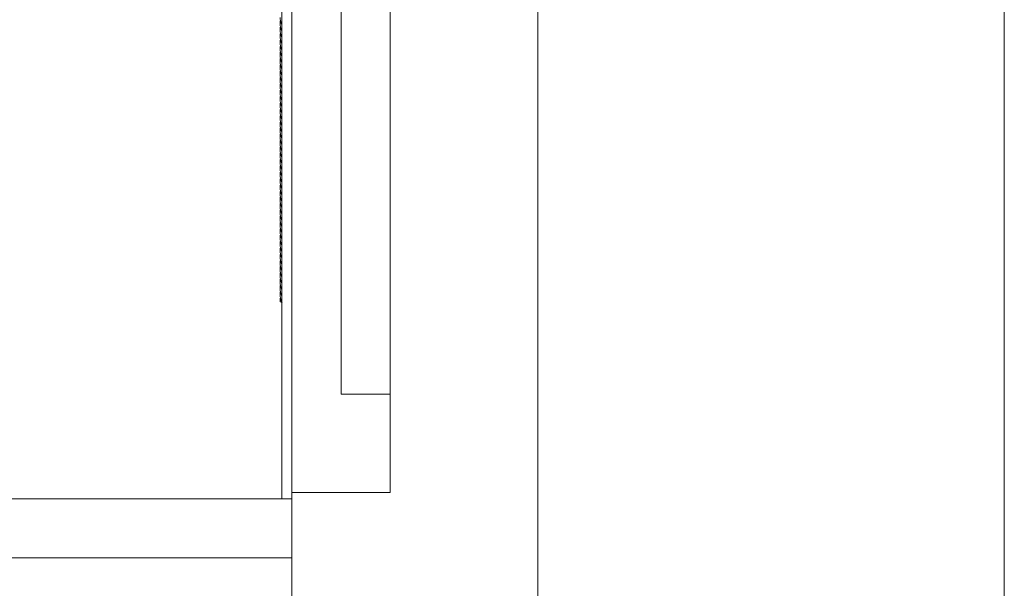
# Model space of a CAD drawing. Units: millimetres. Extents: x 5 to 415, y 5 to 292.
# Drawn here: x 139 to 164, y 78 to 92 of the extents above; entities that cross this region are included whole.
import ezdxf

# ---------------------------------------------------------------- set-up
doc = ezdxf.new("R2010")
doc.units = ezdxf.units.MM

msp = doc.modelspace()

# ---------------------------------------------------------------- linework, layer by layer
at = {"color": 7, "linetype": 'Continuous', "lineweight": 15}
for p, q in [((163.64906, 70.52724), (163.64906, 134.0105)), ((148.04381, 124.97221), (148.04381, 79.97221)), ((151.79381, 76.22221), (151.79381, 124.97221)), ((146.79381, 82.47221), (146.79381, 102.47221)), ((145.29381, 100.31139), (145.29381, 79.81139)), ((145.54381, 100.31139), (145.54381, 79.97221)), ((148.04381, 82.47221), (146.79381, 82.47221)), ((148.04381, 79.97221), (145.54381, 79.97221)), ((145.54381, 79.97221), (145.54381, 76.22221)), ((70.54381, 79.81139), (145.54381, 79.81139)), ((145.54381, 79.81139), (145.54381, 78.31139)), ((70.54381, 78.31139), (145.54381, 78.31139))]:
    msp.add_line(p, q, dxfattribs=at)
at = {"color": 7, "linetype": 'Continuous', "lineweight": 15, "flags": 128}
msp.add_lwpolyline([(145.26816, 84.86131), (145.26264, 84.85886), (145.24979, 84.84901), (145.24401, 84.83671), (145.24625, 84.82394), (145.25613, 84.81277), (145.27207, 84.80498), (145.2915, 84.80183), (145.29381, 84.80179)], dxfattribs=at)
at = {"color": 7, "linetype": 'Continuous', "lineweight": 15}
for points, knots in [([(145.24381, 92.03989), (145.2455, 92.01325), (145.2487, 91.96263), (145.26793, 91.89867), (145.28672, 91.86339), (145.29381, 91.85009)], [0, 0, 0, 0, 0.40890963, 0.7770838, 1, 1, 1, 1]), ([(145.25273, 91.95823), (145.25102, 91.95102), (145.24487, 91.9251), (145.24426, 91.89876), (145.24381, 91.87975)], [0, 0, 0, 0, 0.27833187, 1, 1, 1, 1]), ([(145.24381, 91.87975), (145.2455, 91.85312), (145.2487, 91.8025), (145.26793, 91.73854), (145.28672, 91.70326), (145.29381, 91.68995)], [0, 0, 0, 0, 0.40890963, 0.7770838, 1, 1, 1, 1]), ([(145.25273, 91.7981), (145.25102, 91.79088), (145.24487, 91.76497), (145.24426, 91.73863), (145.24381, 91.71962)], [0, 0, 0, 0, 0.27833187, 1, 1, 1, 1]), ([(145.24381, 91.71962), (145.2455, 91.69298), (145.2487, 91.64236), (145.26793, 91.5784), (145.28672, 91.54312), (145.29381, 91.52982)], [0, 0, 0, 0, 0.40890963, 0.7770838, 1, 1, 1, 1]), ([(145.25273, 91.63796), (145.25102, 91.63075), (145.24487, 91.60484), (145.24426, 91.57849), (145.24381, 91.55948)], [0, 0, 0, 0, 0.27833187, 1, 1, 1, 1]), ([(145.24381, 91.55948), (145.2455, 91.53285), (145.2487, 91.48223), (145.26793, 91.41827), (145.28672, 91.38299), (145.29381, 91.36968)], [0, 0, 0, 0, 0.40890963, 0.7770838, 1, 1, 1, 1]), ([(145.25273, 91.47783), (145.25102, 91.47062), (145.24487, 91.4447), (145.24426, 91.41836), (145.24381, 91.39935)], [0, 0, 0, 0, 0.27833187, 1, 1, 1, 1]), ([(145.24381, 91.39935), (145.2455, 91.37271), (145.2487, 91.32209), (145.26793, 91.25813), (145.28672, 91.22285), (145.29381, 91.20955)], [0, 0, 0, 0, 0.40890963, 0.7770838, 1, 1, 1, 1]), ([(145.25273, 91.31769), (145.25102, 91.31048), (145.24487, 91.28457), (145.24426, 91.25822), (145.24381, 91.23921)], [0, 0, 0, 0, 0.27833187, 1, 1, 1, 1]), ([(145.24381, 91.23921), (145.2455, 91.21258), (145.2487, 91.16196), (145.26793, 91.098), (145.28672, 91.06272), (145.29381, 91.04941)], [0, 0, 0, 0, 0.40890963, 0.7770838, 1, 1, 1, 1]), ([(145.25273, 91.15756), (145.25102, 91.15035), (145.24487, 91.12443), (145.24426, 91.09809), (145.24381, 91.07908)], [0, 0, 0, 0, 0.27833187, 1, 1, 1, 1]), ([(145.24381, 91.07908), (145.2455, 91.05244), (145.2487, 91.00182), (145.26793, 90.93787), (145.28672, 90.90258), (145.29381, 90.88928)], [0, 0, 0, 0, 0.40890963, 0.7770838, 1, 1, 1, 1]), ([(145.25273, 90.99742), (145.25102, 90.99021), (145.24487, 90.9643), (145.24426, 90.93795), (145.24381, 90.91894)], [0, 0, 0, 0, 0.27833187, 1, 1, 1, 1]), ([(145.24381, 90.91894), (145.2455, 90.89231), (145.2487, 90.84169), (145.26793, 90.77773), (145.28672, 90.74245), (145.29381, 90.72914)], [0, 0, 0, 0, 0.40890963, 0.7770838, 1, 1, 1, 1]), ([(145.25273, 90.83729), (145.25102, 90.83008), (145.24487, 90.80416), (145.24426, 90.77782), (145.24381, 90.75881)], [0, 0, 0, 0, 0.27833187, 1, 1, 1, 1]), ([(145.24381, 90.75881), (145.2455, 90.73217), (145.2487, 90.68155), (145.26793, 90.6176), (145.28672, 90.58231), (145.29381, 90.56901)], [0, 0, 0, 0, 0.40890963, 0.7770838, 1, 1, 1, 1]), ([(145.25273, 90.67715), (145.25102, 90.66994), (145.24487, 90.64403), (145.24426, 90.61768), (145.24381, 90.59867)], [0, 0, 0, 0, 0.27833187, 1, 1, 1, 1]), ([(145.24381, 90.59867), (145.2455, 90.57204), (145.2487, 90.52142), (145.26793, 90.45746), (145.28672, 90.42218), (145.29381, 90.40887)], [0, 0, 0, 0, 0.40890963, 0.7770838, 1, 1, 1, 1]), ([(145.25273, 90.51702), (145.25102, 90.50981), (145.24487, 90.48389), (145.24426, 90.45755), (145.24381, 90.43854)], [0, 0, 0, 0, 0.27833187, 1, 1, 1, 1]), ([(145.24381, 90.43854), (145.2455, 90.4119), (145.2487, 90.36128), (145.26793, 90.29733), (145.28672, 90.26204), (145.29381, 90.24874)], [0, 0, 0, 0, 0.40890963, 0.7770838, 1, 1, 1, 1]), ([(145.25273, 90.35688), (145.25102, 90.34967), (145.24487, 90.32376), (145.24426, 90.29741), (145.24381, 90.2784)], [0, 0, 0, 0, 0.27833187, 1, 1, 1, 1]), ([(145.24381, 90.2784), (145.2455, 90.25177), (145.2487, 90.20115), (145.26793, 90.13719), (145.28672, 90.10191), (145.29381, 90.0886)], [0, 0, 0, 0, 0.40890963, 0.7770838, 1, 1, 1, 1]), ([(145.25273, 90.19675), (145.25102, 90.18954), (145.24487, 90.16362), (145.24426, 90.13728), (145.24381, 90.11827)], [0, 0, 0, 0, 0.27833187, 1, 1, 1, 1]), ([(145.24381, 90.11827), (145.2455, 90.09163), (145.2487, 90.04101), (145.26793, 89.97706), (145.28672, 89.94178), (145.29381, 89.92847)], [0, 0, 0, 0, 0.408909634, 0.777083796, 1, 1, 1, 1]), ([(145.25273, 90.03662), (145.25102, 90.0294), (145.24487, 90.00349), (145.24426, 89.97715), (145.24381, 89.95814)], [0, 0, 0, 0, 0.27833187, 1, 1, 1, 1]), ([(145.24381, 89.95814), (145.2455, 89.9315), (145.2487, 89.88088), (145.26793, 89.81692), (145.28672, 89.78164), (145.29381, 89.76834)], [0, 0, 0, 0, 0.40890963, 0.7770838, 1, 1, 1, 1]), ([(145.25273, 89.87648), (145.25102, 89.86927), (145.24487, 89.84335), (145.24426, 89.81701), (145.24381, 89.798)], [0, 0, 0, 0, 0.27833187, 1, 1, 1, 1]), ([(145.24381, 89.798), (145.2455, 89.77136), (145.2487, 89.72074), (145.26793, 89.65679), (145.28672, 89.62151), (145.29381, 89.6082)], [0, 0, 0, 0, 0.40890963, 0.7770838, 1, 1, 1, 1]), ([(145.25273, 89.71635), (145.25102, 89.70913), (145.24487, 89.68322), (145.24426, 89.65688), (145.24381, 89.63787)], [0, 0, 0, 0, 0.27833187, 1, 1, 1, 1]), ([(145.24381, 89.63787), (145.2455, 89.61123), (145.2487, 89.56061), (145.26793, 89.49665), (145.28672, 89.46137), (145.29381, 89.44807)], [0, 0, 0, 0, 0.40890963, 0.7770838, 1, 1, 1, 1]), ([(145.25273, 89.55621), (145.25102, 89.549), (145.24487, 89.52308), (145.24426, 89.49674), (145.24381, 89.47773)], [0, 0, 0, 0, 0.27833187, 1, 1, 1, 1]), ([(145.24381, 89.47773), (145.2455, 89.45109), (145.2487, 89.40047), (145.26793, 89.33652), (145.28672, 89.30124), (145.29381, 89.28793)], [0, 0, 0, 0, 0.408909634, 0.777083796, 1, 1, 1, 1]), ([(145.25273, 89.39608), (145.25102, 89.38886), (145.24487, 89.36295), (145.24426, 89.33661), (145.24381, 89.3176)], [0, 0, 0, 0, 0.27833187, 1, 1, 1, 1]), ([(145.24381, 89.3176), (145.2455, 89.29096), (145.2487, 89.24034), (145.26793, 89.17638), (145.28672, 89.1411), (145.29381, 89.1278)], [0, 0, 0, 0, 0.40890963, 0.7770838, 1, 1, 1, 1]), ([(145.25273, 89.23594), (145.25102, 89.22873), (145.24487, 89.20281), (145.24426, 89.17647), (145.24381, 89.15746)], [0, 0, 0, 0, 0.27833187, 1, 1, 1, 1]), ([(145.24381, 89.15746), (145.2455, 89.13082), (145.2487, 89.0802), (145.26793, 89.01625), (145.28672, 88.98097), (145.29381, 88.96766)], [0, 0, 0, 0, 0.40890963, 0.7770838, 1, 1, 1, 1]), ([(145.25273, 89.07581), (145.25102, 89.06859), (145.24487, 89.04268), (145.24426, 89.01634), (145.24381, 88.99733)], [0, 0, 0, 0, 0.27833187, 1, 1, 1, 1]), ([(145.24381, 88.99733), (145.2455, 88.97069), (145.2487, 88.92007), (145.26793, 88.85611), (145.28672, 88.82083), (145.29381, 88.80753)], [0, 0, 0, 0, 0.40890963, 0.7770838, 1, 1, 1, 1]), ([(145.25273, 88.91567), (145.25102, 88.90846), (145.24487, 88.88254), (145.24426, 88.8562), (145.24381, 88.83719)], [0, 0, 0, 0, 0.27833187, 1, 1, 1, 1]), ([(145.24381, 88.83719), (145.2455, 88.81055), (145.2487, 88.75993), (145.26793, 88.69598), (145.28672, 88.6607), (145.29381, 88.64739)], [0, 0, 0, 0, 0.40890963, 0.7770838, 1, 1, 1, 1]), ([(145.25273, 88.75554), (145.25102, 88.74832), (145.24487, 88.72241), (145.24426, 88.69607), (145.24381, 88.67706)], [0, 0, 0, 0, 0.27833187, 1, 1, 1, 1]), ([(145.24381, 88.67706), (145.2455, 88.65042), (145.2487, 88.5998), (145.26793, 88.53584), (145.28672, 88.50056), (145.29381, 88.48726)], [0, 0, 0, 0, 0.40890963, 0.7770838, 1, 1, 1, 1]), ([(145.25273, 88.5954), (145.25102, 88.58819), (145.24487, 88.56227), (145.24426, 88.53593), (145.24381, 88.51692)], [0, 0, 0, 0, 0.27833187, 1, 1, 1, 1]), ([(145.24381, 88.51692), (145.2455, 88.49029), (145.2487, 88.43967), (145.26793, 88.37571), (145.28672, 88.34043), (145.29381, 88.32712)], [0, 0, 0, 0, 0.40890963, 0.7770838, 1, 1, 1, 1]), ([(145.25273, 88.43527), (145.25102, 88.42805), (145.24487, 88.40214), (145.24426, 88.3758), (145.24381, 88.35679)], [0, 0, 0, 0, 0.27833187, 1, 1, 1, 1]), ([(145.24381, 88.35679), (145.2455, 88.33015), (145.2487, 88.27953), (145.26793, 88.21557), (145.28672, 88.18029), (145.29381, 88.16699)], [0, 0, 0, 0, 0.40890963, 0.7770838, 1, 1, 1, 1]), ([(145.25273, 88.27513), (145.25102, 88.26792), (145.24487, 88.242), (145.24426, 88.21566), (145.24381, 88.19665)], [0, 0, 0, 0, 0.27833187, 1, 1, 1, 1]), ([(145.24381, 88.19665), (145.2455, 88.17002), (145.2487, 88.1194), (145.26793, 88.05544), (145.28672, 88.02016), (145.29381, 88.00685)], [0, 0, 0, 0, 0.40890963, 0.7770838, 1, 1, 1, 1]), ([(145.25273, 88.115), (145.25102, 88.10778), (145.24487, 88.08187), (145.24426, 88.05553), (145.24381, 88.03652)], [0, 0, 0, 0, 0.27833187, 1, 1, 1, 1]), ([(145.24381, 88.03652), (145.2455, 88.00988), (145.2487, 87.95926), (145.26793, 87.8953), (145.28672, 87.86002), (145.29381, 87.84672)], [0, 0, 0, 0, 0.40890963, 0.7770838, 1, 1, 1, 1]), ([(145.25273, 87.95486), (145.25102, 87.94765), (145.24487, 87.92173), (145.24426, 87.89539), (145.24381, 87.87638)], [0, 0, 0, 0, 0.27833187, 1, 1, 1, 1]), ([(145.24381, 87.87638), (145.2455, 87.84975), (145.2487, 87.79913), (145.26793, 87.73517), (145.28672, 87.69989), (145.29381, 87.68658)], [0, 0, 0, 0, 0.40890963, 0.7770838, 1, 1, 1, 1]), ([(145.25273, 87.79473), (145.25102, 87.78752), (145.24487, 87.7616), (145.24426, 87.73526), (145.24381, 87.71625)], [0, 0, 0, 0, 0.27833187, 1, 1, 1, 1]), ([(145.24381, 87.71625), (145.2455, 87.68961), (145.2487, 87.63899), (145.26793, 87.57503), (145.28672, 87.53975), (145.29381, 87.52645)], [0, 0, 0, 0, 0.40890963, 0.7770838, 1, 1, 1, 1]), ([(145.25273, 87.63459), (145.25102, 87.62738), (145.24487, 87.60147), (145.24426, 87.57512), (145.24381, 87.55611)], [0, 0, 0, 0, 0.27833187, 1, 1, 1, 1]), ([(145.24381, 87.55611), (145.2455, 87.52948), (145.2487, 87.47886), (145.26793, 87.4149), (145.28672, 87.37962), (145.29381, 87.36631)], [0, 0, 0, 0, 0.40890963, 0.7770838, 1, 1, 1, 1]), ([(145.25273, 87.47446), (145.25102, 87.46725), (145.24487, 87.44133), (145.24426, 87.41499), (145.24381, 87.39598)], [0, 0, 0, 0, 0.27833187, 1, 1, 1, 1]), ([(145.24381, 87.39598), (145.2455, 87.36934), (145.2487, 87.31872), (145.26793, 87.25476), (145.28672, 87.21948), (145.29381, 87.20618)], [0, 0, 0, 0, 0.40890963, 0.7770838, 1, 1, 1, 1]), ([(145.25273, 87.31432), (145.25102, 87.30711), (145.24487, 87.2812), (145.24426, 87.25485), (145.24381, 87.23584)], [0, 0, 0, 0, 0.27833187, 1, 1, 1, 1]), ([(145.24381, 87.23584), (145.2455, 87.20921), (145.2487, 87.15859), (145.26793, 87.09463), (145.28672, 87.05935), (145.29381, 87.04604)], [0, 0, 0, 0, 0.40890963, 0.7770838, 1, 1, 1, 1]), ([(145.25273, 87.15419), (145.25102, 87.14698), (145.24487, 87.12106), (145.24426, 87.09472), (145.24381, 87.07571)], [0, 0, 0, 0, 0.27833187, 1, 1, 1, 1]), ([(145.24381, 87.07571), (145.2455, 87.04907), (145.2487, 86.99845), (145.26793, 86.9345), (145.28672, 86.89921), (145.29381, 86.88591)], [0, 0, 0, 0, 0.40890963, 0.7770838, 1, 1, 1, 1]), ([(145.25273, 86.99405), (145.25102, 86.98684), (145.24487, 86.96093), (145.24426, 86.93458), (145.24381, 86.91557)], [0, 0, 0, 0, 0.27833187, 1, 1, 1, 1]), ([(145.24381, 86.91557), (145.2455, 86.88894), (145.2487, 86.83832), (145.26793, 86.77436), (145.28672, 86.73908), (145.29381, 86.72577)], [0, 0, 0, 0, 0.40890963, 0.7770838, 1, 1, 1, 1]), ([(145.25273, 86.83392), (145.25102, 86.82671), (145.24487, 86.80079), (145.24426, 86.77445), (145.24381, 86.75544)], [0, 0, 0, 0, 0.27833187, 1, 1, 1, 1]), ([(145.24381, 86.75544), (145.2455, 86.7288), (145.2487, 86.67818), (145.26793, 86.61423), (145.28672, 86.57894), (145.29381, 86.56564)], [0, 0, 0, 0, 0.40890963, 0.7770838, 1, 1, 1, 1]), ([(145.25273, 86.67378), (145.25102, 86.66657), (145.24487, 86.64066), (145.24426, 86.61431), (145.24381, 86.5953)], [0, 0, 0, 0, 0.27833187, 1, 1, 1, 1]), ([(145.24381, 86.5953), (145.2455, 86.56867), (145.2487, 86.51805), (145.26793, 86.45409), (145.28672, 86.41881), (145.29381, 86.4055)], [0, 0, 0, 0, 0.40890963, 0.7770838, 1, 1, 1, 1]), ([(145.25273, 86.51365), (145.25102, 86.50644), (145.24487, 86.48052), (145.24426, 86.45418), (145.24381, 86.43517)], [0, 0, 0, 0, 0.27833187, 1, 1, 1, 1]), ([(145.24381, 86.43517), (145.2455, 86.40853), (145.2487, 86.35791), (145.26793, 86.29396), (145.28672, 86.25867), (145.29381, 86.24537)], [0, 0, 0, 0, 0.40890963, 0.7770838, 1, 1, 1, 1]), ([(145.25273, 86.35351), (145.25102, 86.3463), (145.24487, 86.32039), (145.24426, 86.29404), (145.24381, 86.27503)], [0, 0, 0, 0, 0.27833187, 1, 1, 1, 1]), ([(145.24381, 86.27503), (145.2455, 86.2484), (145.2487, 86.19778), (145.26793, 86.13382), (145.28672, 86.09854), (145.29381, 86.08523)], [0, 0, 0, 0, 0.40890963, 0.7770838, 1, 1, 1, 1]), ([(145.25273, 86.19338), (145.25102, 86.18617), (145.24487, 86.16025), (145.24426, 86.13391), (145.24381, 86.1149)], [0, 0, 0, 0, 0.27833187, 1, 1, 1, 1]), ([(145.24381, 86.1149), (145.2455, 86.08826), (145.2487, 86.03764), (145.26793, 85.97369), (145.28672, 85.93841), (145.29381, 85.9251)], [0, 0, 0, 0, 0.40890963, 0.7770838, 1, 1, 1, 1]), ([(145.25273, 86.03325), (145.25102, 86.02603), (145.24487, 86.00012), (145.24426, 85.97378), (145.24381, 85.95477)], [0, 0, 0, 0, 0.27833187, 1, 1, 1, 1]), ([(145.24381, 85.95477), (145.2455, 85.92813), (145.2487, 85.87751), (145.26793, 85.81355), (145.28672, 85.77827), (145.29381, 85.76497)], [0, 0, 0, 0, 0.408909634, 0.777083796, 1, 1, 1, 1]), ([(145.25273, 85.87311), (145.25102, 85.8659), (145.24487, 85.83998), (145.24426, 85.81364), (145.24381, 85.79463)], [0, 0, 0, 0, 0.27833187, 1, 1, 1, 1]), ([(145.24381, 85.79463), (145.2455, 85.76799), (145.2487, 85.71737), (145.26793, 85.65342), (145.28672, 85.61814), (145.29381, 85.60483)], [0, 0, 0, 0, 0.40890963, 0.7770838, 1, 1, 1, 1]), ([(145.25273, 85.71298), (145.25102, 85.70576), (145.24487, 85.67985), (145.24426, 85.65351), (145.24381, 85.6345)], [0, 0, 0, 0, 0.27833187, 1, 1, 1, 1]), ([(145.24381, 85.6345), (145.2455, 85.60786), (145.2487, 85.55724), (145.26793, 85.49328), (145.28672, 85.458), (145.29381, 85.4447)], [0, 0, 0, 0, 0.40890963, 0.7770838, 1, 1, 1, 1]), ([(145.25273, 85.55284), (145.25102, 85.54563), (145.24487, 85.51971), (145.24426, 85.49337), (145.24381, 85.47436)], [0, 0, 0, 0, 0.27833187, 1, 1, 1, 1]), ([(145.24381, 85.47436), (145.2455, 85.44772), (145.2487, 85.3971), (145.26793, 85.33315), (145.28672, 85.29787), (145.29381, 85.28456)], [0, 0, 0, 0, 0.40890963, 0.7770838, 1, 1, 1, 1]), ([(145.25273, 85.39271), (145.25102, 85.38549), (145.24487, 85.35958), (145.24426, 85.33324), (145.24381, 85.31423)], [0, 0, 0, 0, 0.27833187, 1, 1, 1, 1]), ([(145.24381, 85.31423), (145.2455, 85.28759), (145.2487, 85.23697), (145.26793, 85.17301), (145.28672, 85.13773), (145.29381, 85.12443)], [0, 0, 0, 0, 0.40890963, 0.7770838, 1, 1, 1, 1]), ([(145.25273, 85.23257), (145.25102, 85.22536), (145.24487, 85.19944), (145.24426, 85.1731), (145.24381, 85.15409)], [0, 0, 0, 0, 0.27833187, 1, 1, 1, 1]), ([(145.24381, 85.15409), (145.2455, 85.12745), (145.2487, 85.07683), (145.26793, 85.01288), (145.28672, 84.9776), (145.29381, 84.96429)], [0, 0, 0, 0, 0.40890963, 0.7770838, 1, 1, 1, 1]), ([(145.25273, 85.07244), (145.25102, 85.06522), (145.24487, 85.03931), (145.24426, 85.01297), (145.24381, 84.99396)], [0, 0, 0, 0, 0.27833187, 1, 1, 1, 1]), ([(145.24381, 84.99396), (145.24549, 84.96732), (145.24869, 84.91669), (145.26818, 84.85208), (145.28733, 84.81618), (145.29476, 84.80225)], [0, 0, 0, 0, 0.40463801, 0.76896609, 1, 1, 1, 1]), ([(145.25273, 84.9123), (145.25102, 84.90509), (145.24487, 84.87917), (145.24426, 84.85283), (145.24381, 84.83382)], [0, 0, 0, 0, 0.27833187, 1, 1, 1, 1])]:
    msp.add_open_spline(points, degree=3, knots=knots, dxfattribs=at)

doc.saveas('drawing.dxf')
